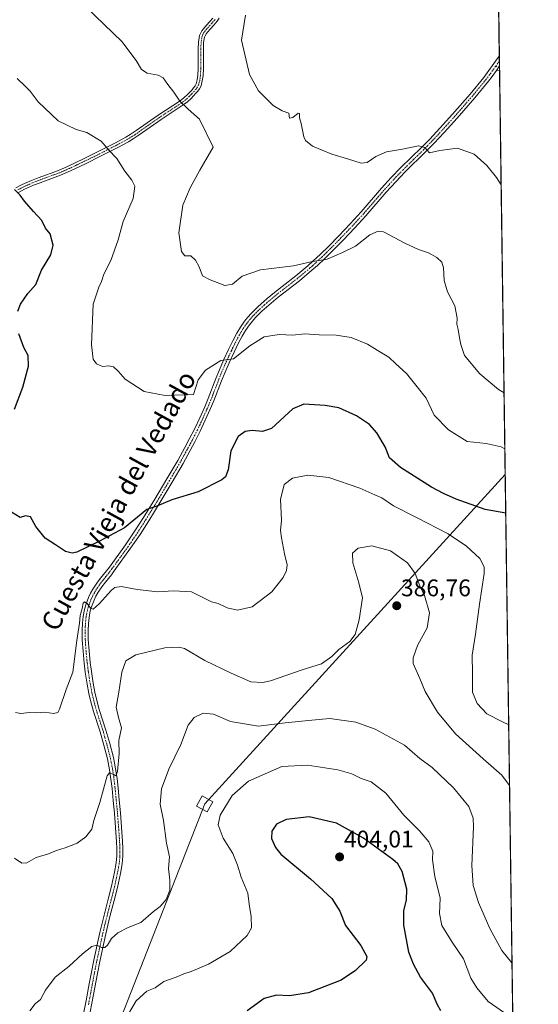
# Model space of a CAD drawing. Units: metres. Extents: x 594272 to 597740, y 4694370 to 4696730.
# Drawn here: x 597517 to 597734, y 4695184 to 4695595 of the extents above; entities that cross this region are included whole.
import ezdxf
from ezdxf.enums import TextEntityAlignment as Align

# ---------------------------------------------------------------- set-up
doc = ezdxf.new("R2010")
doc.units = ezdxf.units.M
doc.header["$MEASUREMENT"] = 0
doc.linetypes.add('TRAZO_Y_PUNTO', pattern=[1, 0.5, -0.25, 0, -0.25])
for name, color, linetype, lineweight in [('Camino', 19, 'Continuous', 0), ('Camino Cxs', 19, 'Continuous', 0), ('Camino eje', 39, 'TRAZO_Y_PUNTO', 13), ('Carátula', 7, 'Continuous', 5), ('Comarca CxS', 133, 'Continuous', 0), ('Comunidad Autónoma CxS', 142, 'Continuous', 0), ('Cultivos herbáceos CxS', 92, 'Continuous', 0), ('Curva de nivel maestra', 36, 'Continuous', 30), ('Curva de nivel normal', 36, 'Continuous', 0), ('Espacio natural protegido CxS', 2, 'Continuous', 0), ('Municipio CxS', 142, 'Continuous', 0), ('Provincia CxS', 1, 'Continuous', 0), ('Punto de cota en terreno', 7, 'Continuous', 0), ('Rótulo de punto de cota en terreno', 19, 'Continuous', 0), ('Tendido', 6, 'Continuous', 0), ('Texto cartográfico', 19, 'Continuous', 0), ('Torre de tendido', 19, 'Continuous', 0), ('Torre de tendido Cxs', 19, 'Continuous', 0)]:
    doc.layers.add(name, color=color, linetype=linetype, lineweight=lineweight)
doc.styles.add('Arial', font='txt', dxfattribs={"height": 0.2})

# ---------------------------------------------------------------- blocks, each defined once
blk = doc.blocks.new('*U162')
at = {"layer": 'Espacio natural protegido CxS', "color": 2, "linetype": 'Continuous', "lineweight": 0}
blk.add_polyline3d([(597715.87, 4695691.32, 348.86), (597723.94, 4695114.15, 401.73)], dxfattribs=at)
blk = doc.blocks.new('*U163')
at = {"layer": 'Espacio natural protegido CxS', "color": 2, "linetype": 'Continuous', "lineweight": 0}
blk.add_polyline3d([(597715.8722, 4695691.3189, 348.8584), (597723.9365, 4695114.15, 401.7304)], dxfattribs=at)
blk = doc.blocks.new('*U172')
at = {"layer": 'Curva de nivel normal', "color": 36, "linetype": 'Continuous', "lineweight": 0}
blk.add_polyline3d([(597721.4, 4695179.33, 395), (597712.72, 4695185.32, 395), (597708.04, 4695191.04, 395), (597705.57, 4695195.12, 395), (597702.55, 4695203.12, 395), (597697.74, 4695210.12, 395), (597693.43, 4695217.12, 395), (597692.52, 4695222.12, 395), (597692.78, 4695228.48, 395), (597690.54, 4695237.48, 395), (597689.6, 4695244.5, 395), (597689.65, 4695248.1, 395), (597688.08, 4695251.91, 395), (597684.09, 4695256.6, 395), (597677.66, 4695263.07, 395), (597670.17, 4695272.34, 395), (597664.02, 4695276.94, 395), (597659.84, 4695278.42, 395), (597655.89, 4695280.31, 395), (597650.02, 4695282.03, 395), (597637.42, 4695283.99, 395), (597626.77, 4695283.4, 395), (597612.8, 4695277.23, 395), (597606.06, 4695271.26, 395), (597601.02, 4695263.15, 395), (597600.17, 4695259.1, 395), (597602.32, 4695253.56, 395), (597606.26, 4695247.14, 395), (597608.27, 4695242.27, 395), (597609.73, 4695237.2, 395), (597612.58, 4695230.57, 395), (597613.05, 4695226.02, 395), (597613.99, 4695220.88, 395), (597614.14, 4695216.08, 395), (597612.32, 4695212.86, 395), (597605.14, 4695206.26, 395), (597596.14, 4695200.92, 395), (597588.9, 4695197.88, 395), (597585.9, 4695196.93, 395), (597582.73, 4695195.59, 395), (597577.56, 4695193.75, 395), (597573.9, 4695191.12, 395), (597570.5, 4695189.63, 395), (597565.99, 4695185.69, 395), (597560.92, 4695177.23, 395)], dxfattribs=at)
blk = doc.blocks.new('*U177')
at = {"layer": 'Curva de nivel normal', "color": 36, "linetype": 'Continuous', "lineweight": 0}
blk.add_polyline3d([(597722.72, 4695201.33, 390), (597722.58, 4695201.46, 390), (597718.47, 4695206.7, 390), (597713.42, 4695215.77, 390), (597708.81, 4695226.69, 390), (597706.57, 4695233.71, 390), (597705.9, 4695242.04, 390), (597706.61, 4695258.18, 390), (597706.49, 4695261.8, 390), (597704.71, 4695266.65, 390), (597698.29, 4695274.53, 390), (597689.45, 4695283.03, 390), (597684.22, 4695286.8, 390), (597677.91, 4695292.28, 390), (597665.68, 4695298.92, 390), (597657.63, 4695301.85, 390), (597646.75, 4695303.48, 390), (597639.22, 4695302.66, 390), (597628.16, 4695301.63, 390), (597617, 4695300.25, 390), (597605.29, 4695302.18, 390), (597598.26, 4695305.24, 390), (597593.9, 4695305.61, 390), (597590.2, 4695303.87, 390), (597587.66, 4695300.66, 390), (597584.56, 4695292.59, 390), (597579.64, 4695282.32, 390), (597576.51, 4695274.08, 390), (597576.04, 4695267.63, 390), (597577.36, 4695260.83, 390), (597578.61, 4695251.48, 390), (597579.84, 4695245.74, 390), (597579.5, 4695240.9, 390), (597580.09, 4695235.98, 390), (597580.02, 4695231.78, 390), (597578.56, 4695227.93, 390), (597576.04, 4695225.04, 390), (597573.19, 4695222.89, 390), (597568, 4695218.38, 390), (597562.69, 4695216.24, 390), (597558.29, 4695214.06, 390), (597555.67, 4695211.6, 390), (597554.03, 4695208.86, 390), (597552.94, 4695207.85, 390), (597551.52, 4695207.89, 390), (597549.57, 4695208.94, 390), (597547.49, 4695208.32, 390), (597543.57, 4695205.23, 390), (597537.9, 4695199.97, 390), (597532.22, 4695195.53, 390), (597528.19, 4695190.07, 390), (597526.04, 4695186.24, 390), (597523.89, 4695184.34, 390), (597521.66, 4695181.54, 390)], dxfattribs=at)
blk = doc.blocks.new('*U179')
at = {"layer": 'Curva de nivel maestra', "color": 36, "linetype": 'Continuous', "lineweight": 30}
blk.add_polyline3d([(597693.02, 4695181.53, 400), (597691.49, 4695184.23, 400), (597689.58, 4695188.89, 400), (597684.6, 4695195.5, 400), (597681.7, 4695200.93, 400), (597679.71, 4695205.94, 400), (597677.58, 4695217.15, 400), (597677.56, 4695223.28, 400), (597678.72, 4695227.58, 400), (597678.79, 4695232.18, 400), (597676.98, 4695239.54, 400), (597675.16, 4695242.78, 400), (597673.02, 4695244.67, 400), (597660.8, 4695253.47, 400), (597649.56, 4695259.72, 400), (597638.13, 4695262.34, 400), (597628.58, 4695261.3, 400), (597624.45, 4695259.41, 400), (597622.55, 4695256.37, 400), (597622.42, 4695253.31, 400), (597624.04, 4695249.57, 400), (597626.31, 4695246.87, 400), (597638.73, 4695236.52, 400), (597647.54, 4695228.36, 400), (597650.93, 4695223.04, 400), (597653.29, 4695217.1, 400), (597659.63, 4695208.75, 400), (597662.22, 4695204.14, 400), (597661.89, 4695202.66, 400), (597657.44, 4695198.34, 400), (597651.49, 4695194.32, 400), (597637.89, 4695188.94, 400), (597629.98, 4695187.72, 400), (597624.56, 4695188.04, 400), (597619.32, 4695186.56, 400), (597612.23, 4695181.54, 400)], dxfattribs=at)
blk = doc.blocks.new('5PATER')
at = {"layer": 'Carátula', "linetype": 'Continuous', "lineweight": 5}
h = blk.add_hatch(color=250, dxfattribs=at)
edge = h.paths.add_edge_path()
edge.add_ellipse((0, 0.01), major_axis=(-1.33, -1.34), ratio=0.999422, start_angle=0, end_angle=360)

msp = doc.modelspace()

# ---------------------------------------------------------------- linework, layer by layer
at = {"layer": 'Camino', "color": 19, "linetype": 'Continuous', "lineweight": 0}
for points in [[(597515.86, 4695524.76, 374.85), (597518.51, 4695526.13, 374.47), (597522.38, 4695527.87, 373.91), (597525.15, 4695528.97, 373.5), (597533.56, 4695532.05, 372.49), (597537.69, 4695533.83, 372), (597543.97, 4695536.81, 371.38), (597550.2, 4695539.9, 370.41), (597557.34, 4695543.52, 369.26), (597561.7, 4695545.91, 368.65), (597563.51, 4695547.01, 368.42), (597566, 4695548.65, 368.01), (597575.14, 4695555.08, 366.73), (597584.35, 4695561.12, 364.85), (597585.92, 4695562.32, 364.55), (597587.37, 4695563.66, 364.29), (597589.3, 4695565.68, 363.95), (597589.96, 4695566.45, 363.82), (597590.55, 4695567.26, 363.69), (597591, 4695568.14, 363.56), (597591.4, 4695569.76, 363.41), (597591.69, 4695571.73, 363.25), (597591.87, 4695574.71, 363.04), (597591.9, 4695580.66, 362.71), (597591.9, 4695582.66, 362.59), (597591.94, 4695585.52, 362.44), (597592.22, 4695587.29, 362.33), (597592.44, 4695588.25, 362.26), (597592.77, 4695589.16, 362.19), (597593.43, 4695590.31, 362.08), (597594.01, 4695591.1, 361.98), (597595.32, 4695592.61, 361.73), (597596.7, 4695594.08, 361.5), (597597.99, 4695595.6, 361.35)], [(597600.61, 4695595.55, 361.07), (597599.74, 4695594.27, 361.22), (597598.33, 4695592.62, 361.43), (597596.95, 4695591.14, 361.64), (597595.73, 4695589.74, 361.86), (597595.27, 4695589.1, 361.94), (597594.76, 4695588.23, 362.04), (597594.54, 4695587.63, 362.08), (597594.37, 4695586.87, 362.12), (597594.13, 4695585.34, 362.19), (597594.09, 4695582.64, 362.3), (597594.09, 4695580.65, 362.38), (597594.06, 4695574.64, 362.58), (597593.87, 4695571.51, 362.8), (597593.55, 4695569.33, 363.02), (597593.06, 4695567.37, 363.29), (597592.42, 4695566.11, 363.53), (597591.68, 4695565.09, 363.76), (597590.92, 4695564.21, 363.93), (597588.9, 4695562.09, 364.29), (597587.33, 4695560.64, 364.55), (597585.62, 4695559.33, 364.85), (597576.37, 4695553.26, 366.79), (597567.23, 4695546.84, 368.13), (597564.69, 4695545.16, 368.51), (597562.79, 4695544.01, 368.72), (597558.36, 4695541.58, 369.39), (597551.18, 4695537.94, 370.46), (597544.93, 4695534.84, 371.43), (597538.6, 4695531.83, 372.08), (597534.37, 4695530.01, 372.58), (597525.93, 4695526.92, 373.61), (597523.23, 4695525.86, 374), (597519.46, 4695524.15, 374.54), (597516.94, 4695522.85, 374.9)], [(597544.19, 4695180.92, 392.71), (597545.18, 4695185.82, 392.38), (597546.45, 4695192.68, 391.9), (597547.36, 4695197.57, 391.39), (597548.35, 4695202.58, 390.68), (597550.87, 4695214.19, 389.18), (597552.61, 4695221.38, 388.49), (597554.37, 4695228.12, 387.71), (597555.71, 4695233.45, 387.47), (597556.99, 4695239.3, 387.25), (597557.69, 4695243.2, 386.89), (597557.95, 4695246.19, 386.77), (597557.95, 4695249.18, 386.65), (597557.81, 4695251.95, 386.52), (597557.42, 4695257.93, 386.31), (597556.93, 4695263.9, 386.08), (597556.44, 4695269.19, 385.74), (597555.94, 4695274.15, 385.32), (597555.48, 4695278.11, 384.97), (597554.91, 4695282.06, 384.74), (597554.01, 4695286.55, 384.45), (597552.53, 4695292.35, 384.06), (597550.95, 4695297.86, 383.54), (597548.2, 4695306.4, 382.79), (597546.96, 4695310.94, 382.47), (597546.31, 4695313.86, 382.25), (597545.57, 4695317.77, 381.72), (597544.79, 4695322.71, 381.23), (597544.31, 4695326.5, 380.97), (597543.83, 4695331.47, 380.66), (597543.49, 4695336.24, 380.22), (597543.45, 4695340.21, 379.88), (597543.57, 4695343.2, 379.74), (597543.83, 4695345.91, 379.59), (597544.4, 4695348.85, 379.49), (597544.95, 4695350.79, 379.5), (597546.13, 4695353.84, 379.66), (597546.99, 4695355.65, 379.35), (597547.96, 4695357.39, 378.98), (597549.61, 4695359.87, 378.57), (597551.17, 4695361.89, 378.43), (597553.65, 4695364.96, 377.75), (597554.84, 4695366.53, 377.43), (597561.58, 4695375.86, 376.32), (597565.5, 4695381.63, 375.66), (597569.09, 4695387.26, 375.03), (597573.78, 4695394.9, 374.43), (597578.83, 4695403.33, 373.69), (597583.33, 4695411.09, 373.21), (597586.29, 4695416.39, 372.89), (597588.16, 4695419.92, 372.54), (597590.4, 4695424.38, 372.13), (597592.53, 4695428.89, 371.94), (597594.57, 4695433.44, 371.42), (597596.01, 4695436.84, 371.35), (597599.24, 4695445.22, 370.6), (597600.73, 4695448.92, 370.35), (597602.44, 4695452.83, 369.97), (597604.53, 4695457.34, 369.47), (597606.28, 4695460.92, 369.16), (597607.93, 4695464.08, 368.84), (597609.47, 4695466.65, 368.57), (597611.19, 4695469.11, 368.42), (597612.57, 4695470.84, 368.21), (597613.9, 4695472.34, 368.03), (597615.28, 4695473.77, 367.87), (597616.71, 4695475.14, 367.65), (597620.63, 4695478.59, 367.25), (597623.67, 4695481.14, 366.85), (597632.52, 4695488.01, 365.81), (597637.63, 4695492.28, 364.89), (597639.86, 4695494.27, 364.75), (597642.77, 4695497.01, 364.51), (597646.27, 4695500.46, 364.13), (597650.47, 4695504.73, 363.76), (597655.28, 4695509.8, 363.38), (597659.86, 4695514.77, 362.94), (597668.36, 4695524.57, 362.21), (597672.36, 4695529.01, 361.81), (597676.4, 4695533.18, 361.23), (597684.92, 4695541.55, 359.89), (597688.42, 4695545.09, 359.51), (597692.62, 4695549.6, 358.94), (597697.97, 4695555.51, 358.34), (597705.26, 4695563.88, 357.42), (597710.94, 4695570.83, 356.88), (597712.38, 4695572.74, 356.77), (597715.83, 4695577.65, 356.59), (597717.43, 4695579.74, 356.5)], [(597717.43, 4695579.74, 356.5), (597717.49, 4695575.6, 356.72)], [(597716.18, 4695573.74, 356.83), (597717.49, 4695575.6, 356.72)], [(597716.18, 4695573.74, 356.83), (597717.49, 4695575.6, 356.72)], [(597717.49, 4695575.6, 356.72), (597717.51, 4695573.78, 356.8)], [(597716.18, 4695573.74, 356.83), (597714.43, 4695571.25, 356.95), (597712.93, 4695569.26, 357.07), (597707.19, 4695562.25, 357.6), (597699.86, 4695553.83, 358.44), (597694.49, 4695547.88, 359.03), (597690.25, 4695543.34, 359.59), (597686.71, 4695539.75, 359.9), (597678.19, 4695531.39, 361.26), (597674.21, 4695527.29, 361.9), (597670.26, 4695522.89, 362.33), (597661.75, 4695513.08, 363.18), (597657.13, 4695508.07, 363.69), (597652.29, 4695502.97, 364.09), (597648.07, 4695498.67, 364.5), (597644.52, 4695495.18, 364.86), (597641.57, 4695492.4, 365.17), (597639.28, 4695490.37, 365.32), (597634.11, 4695486.04, 365.96), (597625.26, 4695479.17, 366.88), (597622.28, 4695476.67, 367.38), (597618.43, 4695473.27, 367.82), (597617.06, 4695471.97, 367.93), (597615.76, 4695470.62, 368.01), (597614.51, 4695469.21, 368.17), (597613.22, 4695467.59, 368.45), (597611.6, 4695465.27, 368.75), (597610.14, 4695462.84, 368.99), (597608.54, 4695459.77, 369.36), (597606.82, 4695456.25, 369.62), (597604.75, 4695451.79, 370.07), (597603.07, 4695447.94, 370.53), (597601.6, 4695444.29, 370.7), (597598.36, 4695435.88, 371.65), (597596.89, 4695432.42, 371.96), (597594.83, 4695427.83, 372.34), (597592.67, 4695423.27, 372.56), (597590.41, 4695418.76, 372.84), (597588.52, 4695415.18, 373.22), (597585.53, 4695409.84, 373.56), (597581.01, 4695402.04, 374.07), (597575.95, 4695393.59, 374.73), (597571.24, 4695385.91, 375.37), (597567.62, 4695380.23, 375.92), (597563.65, 4695374.4, 376.53), (597556.88, 4695365.03, 377.8), (597555.64, 4695363.4, 378.05), (597553.16, 4695360.31, 378.67), (597551.67, 4695358.39, 378.94), (597550.12, 4695356.06, 379.17), (597549.24, 4695354.49, 379.43), (597548.45, 4695352.84, 379.76), (597547.35, 4695349.99, 380.09), (597546.86, 4695348.26, 380.13), (597546.34, 4695345.55, 380.15), (597546.09, 4695343.02, 380.24), (597545.98, 4695340.18, 380.42), (597546.02, 4695336.34, 380.68), (597546.35, 4695331.68, 381), (597546.82, 4695326.79, 381.37), (597547.3, 4695323.07, 381.61), (597548.06, 4695318.21, 382), (597548.79, 4695314.37, 382.33), (597549.42, 4695311.55, 382.52), (597550.63, 4695307.12, 382.89), (597553.38, 4695298.6, 383.78), (597554.97, 4695293.02, 384.24), (597556.48, 4695287.12, 384.53), (597557.41, 4695282.49, 385), (597558, 4695278.44, 385.28), (597558.46, 4695274.42, 385.68), (597558.96, 4695269.43, 385.87), (597559.45, 4695264.12, 386.12), (597559.94, 4695258.12, 386.28), (597560.34, 4695252.1, 386.5), (597560.49, 4695249.25, 386.67), (597560.48, 4695246.08, 386.83), (597560.2, 4695242.86, 387.01), (597559.47, 4695238.8, 387.39), (597558.17, 4695232.87, 387.71), (597556.83, 4695227.5, 387.84), (597555.06, 4695220.76, 388.53), (597553.34, 4695213.62, 389.46), (597550.83, 4695202.06, 390.69), (597549.85, 4695197.09, 391.34), (597547.66, 4695185.34, 392.48), (597546.67, 4695180.41, 392.85)], [(597717.51, 4695573.78, 356.8), (597716.18, 4695573.74, 356.83)]]:
    msp.add_polyline3d(points, dxfattribs=at)
at = {"layer": 'Camino Cxs', "color": 19, "linetype": 'Continuous', "lineweight": 0}
for points in [[(597515.86, 4695524.76, 374.85), (597518.51, 4695526.13, 374.47), (597522.38, 4695527.87, 373.91), (597525.15, 4695528.97, 373.5), (597533.56, 4695532.05, 372.49), (597537.69, 4695533.83, 372), (597543.97, 4695536.81, 371.38), (597550.2, 4695539.9, 370.41), (597557.34, 4695543.52, 369.26), (597561.7, 4695545.91, 368.65), (597563.51, 4695547.01, 368.42), (597566, 4695548.65, 368.01), (597575.14, 4695555.08, 366.73), (597584.35, 4695561.12, 364.85), (597585.92, 4695562.32, 364.55), (597587.37, 4695563.66, 364.29), (597589.3, 4695565.68, 363.95), (597589.96, 4695566.45, 363.82), (597590.55, 4695567.26, 363.69), (597591, 4695568.14, 363.56), (597591.4, 4695569.76, 363.41), (597591.69, 4695571.73, 363.25), (597591.87, 4695574.71, 363.04), (597591.9, 4695580.66, 362.71), (597591.9, 4695582.66, 362.59), (597591.94, 4695585.52, 362.44), (597592.22, 4695587.29, 362.33), (597592.44, 4695588.25, 362.26), (597592.77, 4695589.16, 362.19), (597593.43, 4695590.31, 362.08), (597594.01, 4695591.1, 361.98), (597595.32, 4695592.61, 361.73), (597596.7, 4695594.08, 361.5), (597597.99, 4695595.6, 361.35)], [(597600.61, 4695595.55, 361.07), (597599.74, 4695594.27, 361.22), (597598.33, 4695592.62, 361.43), (597596.95, 4695591.14, 361.64), (597595.73, 4695589.74, 361.86), (597595.27, 4695589.1, 361.94), (597594.76, 4695588.23, 362.04), (597594.54, 4695587.63, 362.08), (597594.37, 4695586.87, 362.12), (597594.13, 4695585.34, 362.19), (597594.09, 4695582.64, 362.3), (597594.09, 4695580.65, 362.38), (597594.06, 4695574.64, 362.58), (597593.87, 4695571.51, 362.8), (597593.55, 4695569.33, 363.02), (597593.06, 4695567.37, 363.29), (597592.42, 4695566.11, 363.53), (597591.68, 4695565.09, 363.76), (597590.92, 4695564.21, 363.93), (597588.9, 4695562.09, 364.29), (597587.33, 4695560.64, 364.55), (597585.62, 4695559.33, 364.85), (597576.37, 4695553.26, 366.79), (597567.23, 4695546.84, 368.13), (597564.69, 4695545.16, 368.51), (597562.79, 4695544.01, 368.72), (597558.36, 4695541.58, 369.39), (597551.18, 4695537.94, 370.46), (597544.93, 4695534.84, 371.43), (597538.6, 4695531.83, 372.08), (597534.37, 4695530.01, 372.58), (597525.93, 4695526.92, 373.61), (597523.23, 4695525.86, 374), (597519.46, 4695524.15, 374.54), (597516.94, 4695522.85, 374.9)], [(597544.19, 4695180.92, 392.71), (597545.18, 4695185.82, 392.38), (597546.45, 4695192.68, 391.9), (597547.36, 4695197.57, 391.39), (597548.35, 4695202.58, 390.68), (597550.87, 4695214.19, 389.18), (597552.61, 4695221.38, 388.49), (597554.37, 4695228.12, 387.71), (597555.71, 4695233.45, 387.47), (597556.99, 4695239.3, 387.25), (597557.69, 4695243.2, 386.89), (597557.95, 4695246.19, 386.77), (597557.95, 4695249.18, 386.65), (597557.81, 4695251.95, 386.52), (597557.42, 4695257.93, 386.31), (597556.93, 4695263.9, 386.08), (597556.44, 4695269.19, 385.74), (597555.94, 4695274.15, 385.32), (597555.48, 4695278.11, 384.97), (597554.91, 4695282.06, 384.74), (597554.01, 4695286.55, 384.45), (597552.53, 4695292.35, 384.06), (597550.95, 4695297.86, 383.54), (597548.2, 4695306.4, 382.79), (597546.96, 4695310.94, 382.47), (597546.31, 4695313.86, 382.25), (597545.57, 4695317.77, 381.72), (597544.79, 4695322.71, 381.23), (597544.31, 4695326.5, 380.97), (597543.83, 4695331.47, 380.66), (597543.49, 4695336.24, 380.22), (597543.45, 4695340.21, 379.88), (597543.57, 4695343.2, 379.74), (597543.83, 4695345.91, 379.59), (597544.4, 4695348.85, 379.49), (597544.95, 4695350.79, 379.5), (597546.13, 4695353.84, 379.66), (597546.99, 4695355.65, 379.35), (597547.96, 4695357.39, 378.98), (597549.61, 4695359.87, 378.57), (597551.17, 4695361.89, 378.43), (597553.65, 4695364.96, 377.75), (597554.84, 4695366.53, 377.43), (597561.58, 4695375.86, 376.32), (597565.5, 4695381.63, 375.66), (597569.09, 4695387.26, 375.03), (597573.78, 4695394.9, 374.43), (597578.83, 4695403.33, 373.69), (597583.33, 4695411.09, 373.21), (597586.29, 4695416.39, 372.89), (597588.16, 4695419.92, 372.54), (597590.4, 4695424.38, 372.13), (597592.53, 4695428.89, 371.94), (597594.57, 4695433.44, 371.42), (597596.01, 4695436.84, 371.35), (597599.24, 4695445.22, 370.6), (597600.73, 4695448.92, 370.35), (597602.44, 4695452.83, 369.97), (597604.53, 4695457.34, 369.47), (597606.28, 4695460.92, 369.16), (597607.93, 4695464.08, 368.84), (597609.47, 4695466.65, 368.57), (597611.19, 4695469.11, 368.42), (597612.57, 4695470.84, 368.21), (597613.9, 4695472.34, 368.03), (597615.28, 4695473.77, 367.87), (597616.71, 4695475.14, 367.65), (597620.63, 4695478.59, 367.25), (597623.67, 4695481.14, 366.85), (597632.52, 4695488.01, 365.81), (597637.63, 4695492.28, 364.89), (597639.86, 4695494.27, 364.75), (597642.77, 4695497.01, 364.51), (597646.27, 4695500.46, 364.13), (597650.47, 4695504.73, 363.76), (597655.28, 4695509.8, 363.38), (597659.86, 4695514.77, 362.94), (597668.36, 4695524.57, 362.21), (597672.36, 4695529.01, 361.81), (597676.4, 4695533.18, 361.23), (597684.92, 4695541.55, 359.89), (597688.42, 4695545.09, 359.51), (597692.62, 4695549.6, 358.94), (597697.97, 4695555.51, 358.34), (597705.26, 4695563.88, 357.42), (597710.94, 4695570.83, 356.88), (597712.38, 4695572.74, 356.77), (597715.83, 4695577.65, 356.59), (597717.43, 4695579.74, 356.5), (597717.49, 4695575.6, 356.72), (597717.49, 4695575.6, 356.72), (597716.18, 4695573.74, 356.83), (597714.43, 4695571.25, 356.95), (597712.93, 4695569.26, 357.07), (597707.19, 4695562.25, 357.6), (597699.86, 4695553.83, 358.44), (597694.49, 4695547.88, 359.03), (597690.25, 4695543.34, 359.59), (597686.71, 4695539.75, 359.9), (597678.19, 4695531.39, 361.26), (597674.21, 4695527.29, 361.9), (597670.26, 4695522.89, 362.33), (597661.75, 4695513.08, 363.18), (597657.13, 4695508.07, 363.69), (597652.29, 4695502.97, 364.09), (597648.07, 4695498.67, 364.5), (597644.52, 4695495.18, 364.86), (597641.57, 4695492.4, 365.17), (597639.28, 4695490.37, 365.32), (597634.11, 4695486.04, 365.96), (597625.26, 4695479.17, 366.88), (597622.28, 4695476.67, 367.38), (597618.43, 4695473.27, 367.82), (597617.06, 4695471.97, 367.93), (597615.76, 4695470.62, 368.01), (597614.51, 4695469.21, 368.17), (597613.22, 4695467.59, 368.45), (597611.6, 4695465.27, 368.75), (597610.14, 4695462.84, 368.99), (597608.54, 4695459.77, 369.36), (597606.82, 4695456.25, 369.62), (597604.75, 4695451.79, 370.07), (597603.07, 4695447.94, 370.53), (597601.6, 4695444.29, 370.7), (597598.36, 4695435.88, 371.65), (597596.89, 4695432.42, 371.96), (597594.83, 4695427.83, 372.34), (597592.67, 4695423.27, 372.56), (597590.41, 4695418.76, 372.84), (597588.52, 4695415.18, 373.22), (597585.53, 4695409.84, 373.56), (597581.01, 4695402.04, 374.07), (597575.95, 4695393.59, 374.73), (597571.24, 4695385.91, 375.37), (597567.62, 4695380.23, 375.92), (597563.65, 4695374.4, 376.53), (597556.88, 4695365.03, 377.8), (597555.64, 4695363.4, 378.05), (597553.16, 4695360.31, 378.67), (597551.67, 4695358.39, 378.94), (597550.12, 4695356.06, 379.17), (597549.24, 4695354.49, 379.43), (597548.45, 4695352.84, 379.76), (597547.35, 4695349.99, 380.09), (597546.86, 4695348.26, 380.13), (597546.34, 4695345.55, 380.15), (597546.09, 4695343.02, 380.24), (597545.98, 4695340.18, 380.42), (597546.02, 4695336.34, 380.68), (597546.35, 4695331.68, 381), (597546.82, 4695326.79, 381.37), (597547.3, 4695323.07, 381.61), (597548.06, 4695318.21, 382), (597548.79, 4695314.37, 382.33), (597549.42, 4695311.55, 382.52), (597550.63, 4695307.12, 382.89), (597553.38, 4695298.6, 383.78), (597554.97, 4695293.02, 384.24), (597556.48, 4695287.12, 384.53), (597557.41, 4695282.49, 385), (597558, 4695278.44, 385.28), (597558.46, 4695274.42, 385.68), (597558.96, 4695269.43, 385.87), (597559.45, 4695264.12, 386.12), (597559.94, 4695258.12, 386.28), (597560.34, 4695252.1, 386.5), (597560.49, 4695249.25, 386.67), (597560.48, 4695246.08, 386.83), (597560.2, 4695242.86, 387.01), (597559.47, 4695238.8, 387.39), (597558.17, 4695232.87, 387.71), (597556.83, 4695227.5, 387.84), (597555.06, 4695220.76, 388.53), (597553.34, 4695213.62, 389.46), (597550.83, 4695202.06, 390.69), (597549.85, 4695197.09, 391.34), (597547.66, 4695185.34, 392.48), (597546.67, 4695180.41, 392.85)]]:
    msp.add_polyline3d(points, dxfattribs=at)
msp.add_polyline3d([(597716.18, 4695573.74, 356.83), (597717.49, 4695575.6, 356.72), (597717.51, 4695573.78, 356.8), (597716.18, 4695573.74, 356.83)], close=True, dxfattribs=at)
at = {"layer": 'Camino eje', "color": 39, "linetype": 'TRAZO_Y_PUNTO', "lineweight": 13}
for points in [[(597598.87, 4695594.94, 361.28), (597598.16, 4695594.11, 361.37), (597597.52, 4695593.35, 361.45), (597596.83, 4695592.61, 361.55), (597596.14, 4695591.88, 361.68), (597595.53, 4695591.18, 361.79), (597594.76, 4695590.26, 361.93), (597594.22, 4695589.49, 362.03), (597593.77, 4695588.7, 362.11), (597593.55, 4695588.09, 362.16), (597593.34, 4695587.27, 362.21), (597593.18, 4695586.32, 362.27), (597593.04, 4695585.43, 362.32), (597593, 4695582.65, 362.44), (597593, 4695580.66, 362.55), (597592.97, 4695574.68, 362.81), (597592.78, 4695571.62, 363.02), (597592.48, 4695569.55, 363.22), (597592.28, 4695568.74, 363.31), (597592.03, 4695567.76, 363.45), (597591.6, 4695566.91, 363.61), (597590.97, 4695565.97, 363.76), (597590.28, 4695565.14, 363.9), (597589.15, 4695563.94, 364.11), (597588.14, 4695562.88, 364.29), (597586.63, 4695561.48, 364.54), (597584.99, 4695560.23, 364.85), (597575.76, 4695554.17, 366.75), (597571.19, 4695550.96, 367.43), (597566.62, 4695547.75, 368.06), (597565.37, 4695546.93, 368.27), (597564.1, 4695546.09, 368.46), (597562.25, 4695544.96, 368.68), (597557.85, 4695542.55, 369.32), (597550.69, 4695538.92, 370.43), (597544.45, 4695535.83, 371.39), (597541.31, 4695534.34, 371.67), (597538.15, 4695532.83, 372.03), (597533.97, 4695531.03, 372.53), (597525.54, 4695527.95, 373.55), (597524.19, 4695527.42, 373.75), (597522.81, 4695526.87, 373.95), (597520.87, 4695526, 374.24), (597518.99, 4695525.14, 374.5), (597516.4, 4695523.81, 374.86)], [(597715.89, 4695575.44, 356.72), (597713.41, 4695572, 356.86), (597711.94, 4695570.05, 356.99), (597709.07, 4695566.54, 357.19), (597706.23, 4695563.07, 357.54), (597698.92, 4695554.67, 358.41), (597696.24, 4695551.72, 358.74), (597693.56, 4695548.74, 359), (597691.46, 4695546.49, 359.3), (597689.34, 4695544.22, 359.56), (597687.57, 4695542.42, 359.81), (597685.82, 4695540.65, 359.9), (597681.56, 4695536.47, 360.59), (597677.3, 4695532.29, 361.23), (597675.31, 4695530.24, 361.48), (597673.29, 4695528.15, 361.83), (597671.29, 4695525.93, 362.07), (597669.31, 4695523.73, 362.27), (597660.81, 4695513.93, 363.06), (597656.21, 4695508.94, 363.54), (597651.38, 4695503.85, 363.92), (597649.27, 4695501.7, 364.12), (597647.17, 4695499.57, 364.31), (597645.42, 4695497.84, 364.48), (597643.65, 4695496.1, 364.69), (597640.72, 4695493.34, 364.96), (597639.6, 4695492.34, 365.03), (597638.46, 4695491.33, 365.11), (597635.9, 4695489.19, 365.4), (597633.32, 4695487.03, 365.87), (597624.47, 4695480.16, 366.88), (597621.46, 4695477.63, 367.34), (597619.53, 4695475.93, 367.5), (597617.57, 4695474.21, 367.74), (597616.89, 4695473.56, 367.85), (597616.17, 4695472.87, 367.9), (597614.83, 4695471.48, 368.03), (597613.54, 4695470.03, 368.2), (597612.21, 4695468.35, 368.44), (597610.54, 4695465.96, 368.67), (597609.04, 4695463.46, 368.91), (597607.41, 4695460.35, 369.26), (597605.68, 4695456.8, 369.54), (597603.6, 4695452.31, 370.02), (597601.9, 4695448.43, 370.46), (597600.42, 4695444.76, 370.65), (597597.19, 4695436.36, 371.54), (597596.45, 4695434.63, 371.67), (597595.73, 4695432.93, 371.72), (597593.68, 4695428.36, 372.16), (597592.62, 4695426.11, 372.27), (597591.54, 4695423.83, 372.33), (597590.42, 4695421.6, 372.47), (597589.29, 4695419.34, 372.7), (597588.35, 4695417.58, 372.9), (597587.41, 4695415.79, 373.05), (597585.91, 4695413.12, 373.18), (597584.43, 4695410.47, 373.4), (597579.92, 4695402.69, 373.89), (597574.87, 4695394.25, 374.6), (597570.17, 4695386.59, 375.22), (597566.56, 4695380.93, 375.84), (597564.6, 4695378.05, 376.03), (597562.62, 4695375.13, 376.44), (597555.86, 4695365.78, 377.65), (597554.65, 4695364.18, 377.94), (597553.41, 4695362.64, 378.3), (597552.17, 4695361.1, 378.57), (597551.42, 4695360.14, 378.71), (597550.64, 4695359.13, 378.79), (597549.04, 4695356.73, 379.09), (597548.56, 4695355.86, 379.25), (597548.12, 4695355.07, 379.41), (597547.72, 4695354.25, 379.59), (597547.29, 4695353.34, 379.8), (597546.15, 4695350.39, 379.87), (597545.63, 4695348.56, 379.82), (597545.37, 4695347.2, 379.84), (597545.09, 4695345.73, 379.87), (597544.96, 4695344.38, 379.93), (597544.83, 4695343.11, 379.99), (597544.77, 4695341.62, 380.07), (597544.72, 4695340.2, 380.15), (597544.76, 4695336.29, 380.45), (597545.09, 4695331.58, 380.83), (597545.57, 4695326.65, 381.16), (597545.81, 4695324.79, 381.28), (597546.05, 4695322.89, 381.43), (597546.43, 4695320.46, 381.67), (597546.82, 4695317.99, 381.91), (597547.55, 4695314.12, 382.3), (597548.19, 4695311.25, 382.5), (597549.42, 4695306.76, 382.84), (597550.79, 4695302.49, 383.26), (597552.17, 4695298.23, 383.67), (597552.96, 4695295.44, 383.92), (597553.75, 4695292.69, 384.14), (597554.49, 4695289.79, 384.31), (597555.25, 4695286.84, 384.49), (597556.16, 4695282.28, 384.83), (597556.46, 4695280.25, 384.96), (597556.74, 4695278.28, 385.11), (597556.97, 4695276.27, 385.3), (597557.2, 4695274.29, 385.5), (597557.7, 4695269.31, 385.8), (597558.19, 4695264.01, 386.1), (597558.68, 4695258.03, 386.29), (597558.88, 4695255.02, 386.38), (597559.08, 4695252.03, 386.51), (597559.15, 4695250.64, 386.58), (597559.22, 4695249.22, 386.66), (597559.22, 4695247.72, 386.73), (597559.22, 4695246.14, 386.8), (597558.95, 4695243.03, 386.95), (597558.23, 4695239.05, 387.32), (597556.94, 4695233.16, 387.59), (597556.27, 4695230.48, 387.62), (597555.6, 4695227.81, 387.76), (597554.72, 4695224.44, 388.15), (597553.84, 4695221.07, 388.51), (597552.97, 4695217.48, 388.87), (597552.11, 4695213.91, 389.3), (597549.59, 4695202.32, 390.69), (597548.61, 4695197.33, 391.37), (597547.7, 4695192.45, 391.86), (597547.06, 4695189.02, 392.16), (597546.42, 4695185.58, 392.47), (597546.09, 4695183.91, 392.58)], [(597715.89, 4695575.44, 356.72), (597717.46, 4695577.63, 356.63)], [(597715.89, 4695575.44, 356.72), (597717.5, 4695574.96, 356.75)]]:
    msp.add_polyline3d(points, dxfattribs=at)
at = {"layer": 'Comarca CxS', "color": 133, "linetype": 'Continuous', "lineweight": 0}
msp.add_polyline3d([(597733.68, 4694416.8, 430.86), (594304.38, 4694369.7, 390.04), (594273.19, 4696682.87, 429.69), (597701.36, 4696729.97, 345.19), (597733.68, 4694416.8, 430.86)], close=True, dxfattribs=at)
msp.add_polyline3d([(597733.68, 4694416.8, 430.86), (594304.38, 4694369.7, 390.04), (594273.19, 4696682.87, 429.69), (597701.36, 4696729.97, 345.19), (597733.68, 4694416.8, 430.86)], close=True, dxfattribs=at)
at = {"layer": 'Comunidad Autónoma CxS', "color": 142, "linetype": 'Continuous', "lineweight": 0}
msp.add_polyline3d([(597733.68, 4694416.8, 430.86), (594304.38, 4694369.7, 390.04), (594273.19, 4696682.87, 429.69), (597701.36, 4696729.97, 345.19), (597733.68, 4694416.8, 430.86)], close=True, dxfattribs=at)
msp.add_polyline3d([(597733.68, 4694416.8, 430.86), (594304.38, 4694369.7, 390.04), (594273.19, 4696682.87, 429.69), (597701.36, 4696729.97, 345.19), (597733.68, 4694416.8, 430.86)], close=True, dxfattribs=at)
at = {"layer": 'Cultivos herbáceos CxS', "color": 92, "linetype": 'Continuous', "lineweight": 0}
for points in [[(597715.91, 4695688.82, 348.57), (597723.99, 4695110, 400.84)], [(597715.91, 4695688.82, 348.57), (597716.05, 4695678.46, 349.83), (597716.06, 4695677.98, 349.85), (597716.21, 4695666.77, 350.39), (597716.37, 4695655.53, 351.34), (597717.43, 4695579.74, 356.5), (597717.46, 4695577.63, 356.63), (597717.49, 4695575.6, 356.72), (597717.5, 4695574.96, 356.75), (597717.51, 4695573.78, 356.8), (597723.65, 4695134.58, 404.24), (597723.99, 4695110, 400.84)]]:
    msp.add_polyline3d(points, dxfattribs=at)
at = {"layer": 'Curva de nivel maestra', "color": 36, "linetype": 'Continuous', "lineweight": 30}
for points in [[(597516.71, 4695473.28, 375), (597517.74, 4695476.24, 375), (597520.78, 4695480.75, 375), (597524.17, 4695484.49, 375), (597526.55, 4695490.36, 375), (597530.4, 4695496.8, 375), (597531.43, 4695500.85, 375), (597530.11, 4695505.55, 375), (597528.13, 4695507.97, 375), (597526.69, 4695511.08, 375), (597523.23, 4695514.83, 375), (597519.36, 4695519.26, 375), (597517.69, 4695521.71, 375), (597515.28, 4695524.12, 375)], [(597515.26, 4695432.4, 375), (597518.74, 4695441.69, 375), (597521.03, 4695450.38, 375), (597520.91, 4695454.89, 375), (597519.11, 4695458.16, 375), (597517.11, 4695463.83, 375)], [(597720.09, 4695389.09, 375), (597711.46, 4695390.63, 375), (597699.48, 4695394.9, 375), (597694.18, 4695397.31, 375), (597689.14, 4695399.84, 375), (597676.15, 4695408.12, 375), (597671.65, 4695412.18, 375), (597669.85, 4695416.7, 375), (597666.31, 4695422.53, 375), (597663.32, 4695426.01, 375), (597657.9, 4695429.73, 375), (597650.54, 4695432.96, 375), (597644.81, 4695433.94, 375), (597635.89, 4695434.58, 375), (597631.35, 4695432.62, 375), (597622.41, 4695424.41, 375), (597618.63, 4695423.16, 375), (597614.34, 4695423.58, 375), (597611.39, 4695423.12, 375), (597608.56, 4695421.01, 375), (597605.5, 4695415.09, 375), (597604.33, 4695407.09, 375), (597603.3, 4695404.25, 375), (597601.77, 4695403.01, 375), (597591.85, 4695397.94, 375), (597580.9, 4695394.57, 375), (597574.57, 4695391.96, 375), (597570.42, 4695390.62, 375), (597561.11, 4695382.93, 375), (597550.64, 4695377.41, 375), (597541.19, 4695372.8, 375), (597539.24, 4695372.33, 375), (597536.58, 4695373.08, 375), (597532.38, 4695375.9, 375), (597528.04, 4695378.57, 375), (597524.2, 4695383.5, 375), (597521.89, 4695387.6, 375), (597519.91, 4695387.91, 375), (597517.58, 4695387.31, 375), (597513.96, 4695389.5, 375)]]:
    msp.add_polyline3d(points, dxfattribs=at)
at = {"layer": 'Curva de nivel normal', "color": 36, "linetype": 'Continuous', "lineweight": 0}
for points in [[(597719.39, 4695439.32, 365), (597717.12, 4695440.64, 365), (597709.26, 4695447.14, 365), (597702.88, 4695454.81, 365), (597701.42, 4695459.39, 365), (597700.78, 4695462.16, 365), (597700.21, 4695465.69, 365), (597699.64, 4695467.84, 365), (597699.79, 4695470.41, 365), (597698.88, 4695475.51, 365), (597695.86, 4695481.35, 365), (597694.48, 4695486.15, 365), (597694.19, 4695491.34, 365), (597693.44, 4695493.82, 365), (597691.33, 4695495.77, 365), (597687.84, 4695497.68, 365), (597683.74, 4695498.98, 365), (597677.96, 4695501.68, 365), (597669.08, 4695506.36, 365), (597666.89, 4695506.71, 365), (597663.44, 4695505.14, 365), (597657.48, 4695500.48, 365), (597651.98, 4695497.75, 365), (597645.69, 4695495.07, 365), (597638.89, 4695493.92, 365), (597631.64, 4695492.18, 365), (597617.9, 4695490.61, 365), (597610.23, 4695487.89, 365), (597606.23, 4695484.6, 365), (597602.9, 4695483.98, 365), (597596.84, 4695486.35, 365), (597593.72, 4695488.09, 365), (597592.26, 4695491.77, 365), (597590.79, 4695494.64, 365), (597588.74, 4695496.34, 365), (597586.28, 4695496.46, 365), (597584.94, 4695498.2, 365), (597583.84, 4695506.02, 365), (597585.41, 4695517.6, 365), (597588.56, 4695524.74, 365), (597592.55, 4695532.09, 365), (597598.11, 4695541.75, 365), (597592.36, 4695553.38, 365), (597587.69, 4695557.61, 365), (597584.18, 4695560.91, 365), (597581.76, 4695564.69, 365), (597579.24, 4695567.82, 365), (597577.28, 4695570.59, 365), (597575.11, 4695571.76, 365), (597570.59, 4695572.62, 365), (597568.18, 4695574.06, 365), (597566.06, 4695577.88, 365), (597560.04, 4695585.85, 365), (597541.59, 4695603.73, 365)], [(597611.54, 4695596.74, 360), (597609.9, 4695586.4, 360), (597613.29, 4695572.06, 360), (597616.99, 4695565.2, 360), (597623.07, 4695559.06, 360), (597626.93, 4695556.82, 360), (597629.69, 4695555.88, 360), (597629.89, 4695553.88, 360), (597631.31, 4695554.11, 360), (597633.5, 4695555.9, 360), (597634.15, 4695555.78, 360), (597634.1, 4695553.96, 360), (597634.74, 4695551.6, 360), (597635.84, 4695546.03, 360), (597636.6, 4695544.51, 360), (597639.58, 4695542.11, 360), (597647.64, 4695538.74, 360), (597654.11, 4695536.91, 360), (597659.78, 4695535.04, 360), (597662.36, 4695535.29, 360), (597665.89, 4695537.82, 360), (597670.38, 4695539.73, 360), (597677, 4695540.89, 360), (597683.76, 4695542.29, 360), (597686.31, 4695541.62, 360), (597688.29, 4695539.37, 360), (597692.61, 4695540.38, 360), (597699.98, 4695541.3, 360), (597706.89, 4695538.76, 360), (597712.18, 4695534.05, 360), (597716.22, 4695529.09, 360), (597718.13, 4695526, 360), (597718.18, 4695525.93, 360)], [(597719.72, 4695415.89, 370), (597718.13, 4695416.71, 370), (597711.93, 4695418.09, 370), (597703.98, 4695419, 370), (597696.19, 4695423.87, 370), (597690.27, 4695429.98, 370), (597686.87, 4695436.97, 370), (597683.23, 4695441.75, 370), (597678.76, 4695447.31, 370), (597674.32, 4695451.36, 370), (597671.39, 4695454.17, 370), (597666.54, 4695457.05, 370), (597662.5, 4695459.62, 370), (597655.58, 4695462.4, 370), (597649.41, 4695463.37, 370), (597642.28, 4695463.46, 370), (597636.34, 4695463.8, 370), (597631.13, 4695463.35, 370), (597625.64, 4695463.57, 370), (597619.38, 4695462.57, 370), (597613.44, 4695458.87, 370), (597606.57, 4695453.37, 370), (597601.23, 4695452.74, 370), (597594.89, 4695448.74, 370), (597591.87, 4695444.65, 370), (597589.9, 4695438.58, 370), (597578.11, 4695438.15, 370), (597569.27, 4695439.82, 370), (597561.34, 4695444.96, 370), (597558.43, 4695448.27, 370), (597556.52, 4695450.04, 370), (597554.58, 4695450.47, 370), (597551.95, 4695450.26, 370), (597549.51, 4695451.3, 370), (597548.02, 4695453.27, 370), (597547.42, 4695459.29, 370), (597548.11, 4695476.27, 370), (597550.36, 4695483.34, 370), (597551.52, 4695485.66, 370), (597552.46, 4695488.75, 370), (597555.49, 4695494.51, 370), (597558.44, 4695503.08, 370), (597560.64, 4695510.73, 370), (597564.76, 4695520.35, 370), (597565.42, 4695525.4, 370), (597564.21, 4695527.99, 370), (597561.32, 4695531.72, 370), (597557.88, 4695537.06, 370), (597554.57, 4695540.42, 370), (597551.36, 4695544.21, 370), (597545.47, 4695547.8, 370), (597540.99, 4695549.1, 370), (597533.41, 4695552.75, 370), (597525.11, 4695560.69, 370), (597521.8, 4695565.14, 370), (597519.68, 4695567.12, 370), (597516.42, 4695570.4, 370)], [(597721.33, 4695300.83, 380), (597718.71, 4695302.01, 380), (597712.26, 4695305.3, 380), (597708.18, 4695309.62, 380), (597706.21, 4695314.44, 380), (597706.25, 4695322.19, 380), (597706.08, 4695329.88, 380), (597707.49, 4695338.6, 380), (597709.19, 4695351.1, 380), (597711.14, 4695363.95, 380), (597711.05, 4695366.61, 380), (597709.28, 4695370.15, 380), (597703.76, 4695375.36, 380), (597696.04, 4695380.41, 380), (597683.1, 4695387.17, 380), (597673.23, 4695392.06, 380), (597668.44, 4695395.4, 380), (597665.46, 4695396.68, 380), (597659.2, 4695399.48, 380), (597646.35, 4695403.89, 380), (597637.54, 4695404.98, 380), (597631.13, 4695403.69, 380), (597627.72, 4695401.06, 380), (597626.22, 4695394.81, 380), (597626.53, 4695386.08, 380), (597626.12, 4695381.88, 380), (597626.66, 4695378.75, 380), (597627.84, 4695372.1, 380), (597628.92, 4695367.58, 380), (597628.64, 4695365.1, 380), (597627.34, 4695362.26, 380), (597622.61, 4695356.3, 380), (597614.39, 4695349.98, 380), (597608.23, 4695348.56, 380), (597603.91, 4695349.58, 380), (597600.24, 4695351.41, 380), (597597.43, 4695352.11, 380), (597593.78, 4695353.94, 380), (597589.06, 4695356.3, 380), (597581.62, 4695356.68, 380), (597575.08, 4695356.26, 380), (597566.42, 4695357.2, 380), (597559.72, 4695358.48, 380), (597557.05, 4695358.03, 380), (597555.68, 4695356.96, 380), (597550.63, 4695351.28, 380), (597548.11, 4695349.06, 380), (597546.98, 4695349.43, 380), (597545.54, 4695351.38, 380), (597544.44, 4695352.07, 380), (597543.86, 4695351.47, 380), (597543.48, 4695349.36, 380), (597542.64, 4695346.38, 380), (597542.4, 4695343.18, 380), (597541.28, 4695335.9, 380), (597539.62, 4695322.8, 380), (597536.86, 4695315.48, 380), (597534.06, 4695307.34, 380), (597533.28, 4695305.98, 380), (597531.58, 4695305.47, 380), (597527.91, 4695306.05, 380), (597524.24, 4695305.78, 380), (597521.47, 4695305.95, 380), (597517.83, 4695305.52, 380), (597515.72, 4695305.87, 380)], [(597515.3, 4695245.18, 385), (597518.36, 4695243.04, 385), (597520.37, 4695243.16, 385), (597524.24, 4695245.43, 385), (597529.39, 4695246.95, 385), (597532.83, 4695248.42, 385), (597536.39, 4695249.41, 385), (597541.44, 4695251.44, 385), (597545.05, 4695253.99, 385), (597547.44, 4695257.26, 385), (597548.4, 4695260.87, 385), (597550.9, 4695268.33, 385), (597553.88, 4695279.48, 385), (597554.83, 4695280.74, 385), (597556.4, 4695280.17, 385), (597557.45, 4695279.48, 385), (597558.19, 4695281.37, 385), (597558.85, 4695288.81, 385), (597558.7, 4695294.23, 385), (597559.88, 4695299.48, 385), (597558.57, 4695303.78, 385), (597557.63, 4695308.11, 385), (597558.81, 4695314.44, 385), (597559.98, 4695322.77, 385), (597561.63, 4695327.44, 385), (597565.91, 4695330.04, 385), (597577.92, 4695332.83, 385), (597583.79, 4695333.23, 385), (597586.17, 4695332.57, 385), (597594.65, 4695327.55, 385), (597605.59, 4695322.39, 385), (597613.82, 4695318.69, 385), (597618.66, 4695318.38, 385), (597621.94, 4695319.15, 385), (597635.17, 4695323.75, 385), (597643.23, 4695326.19, 385), (597647.52, 4695329.23, 385), (597650.56, 4695332.24, 385), (597655.1, 4695335.55, 385), (597657.25, 4695338.45, 385), (597659.02, 4695344.62, 385), (597660.34, 4695353.7, 385), (597658.83, 4695360.04, 385), (597656.34, 4695368.34, 385), (597656.2, 4695372.38, 385), (597658.56, 4695374.52, 385), (597664.26, 4695375.45, 385), (597672.04, 4695373.29, 385), (597679.09, 4695368.31, 385), (597682.37, 4695363.92, 385), (597684.3, 4695358.81, 385), (597686.28, 4695354.69, 385), (597688.37, 4695347.51, 385), (597687.37, 4695341.29, 385), (597683.27, 4695333.84, 385), (597681.51, 4695328.78, 385), (597681.5, 4695326.39, 385), (597684.26, 4695320.14, 385), (597686.54, 4695314.62, 385), (597691.68, 4695306.07, 385), (597699.17, 4695297.04, 385), (597710.66, 4695286.64, 385), (597718.49, 4695279.83, 385), (597721.68, 4695275.43, 385)]]:
    msp.add_polyline3d(points, dxfattribs=at)
at = {"layer": 'Municipio CxS', "color": 142, "linetype": 'Continuous', "lineweight": 0}
msp.add_polyline3d([(597733.68, 4694416.8, 430.86), (594304.38, 4694369.7, 390.04), (594273.19, 4696682.87, 429.69), (597701.36, 4696729.97, 345.19), (597733.68, 4694416.8, 430.86)], close=True, dxfattribs=at)
msp.add_polyline3d([(597733.68, 4694416.8, 430.86), (594304.38, 4694369.7, 390.04), (594273.19, 4696682.87, 429.69), (597701.36, 4696729.97, 345.19), (597733.68, 4694416.8, 430.86)], close=True, dxfattribs=at)
at = {"layer": 'Provincia CxS', "color": 1, "linetype": 'Continuous', "lineweight": 0}
msp.add_polyline3d([(597733.68, 4694416.8, 430.86), (594304.38, 4694369.7, 390.04), (594273.19, 4696682.87, 429.69), (597701.36, 4696729.97, 345.19), (597733.68, 4694416.8, 430.86)], close=True, dxfattribs=at)
msp.add_polyline3d([(597733.68, 4694416.8, 430.86), (594304.38, 4694369.7, 390.04), (594273.19, 4696682.87, 429.69), (597701.36, 4696729.97, 345.19), (597733.68, 4694416.8, 430.86)], close=True, dxfattribs=at)
at = {"layer": 'Tendido', "color": 6, "linetype": 'Continuous', "lineweight": 0}
msp.add_polyline3d([(597719.87, 4695405.21, 371.72), (597594.56, 4695267.8, 393.82), (597488.46, 4694997.16, 403.75), (597393.3, 4694825.93, 427.35)], dxfattribs=at)
at = {"layer": 'Torre de tendido', "color": 19, "linetype": 'Continuous', "lineweight": 0}
msp.add_polyline3d([(597597.94, 4695268.7, 394.36), (597595.53, 4695264.42, 394.33), (597591.17, 4695266.91, 393.82), (597593.58, 4695271.17, 393.88), (597597.94, 4695268.7, 394.36)], dxfattribs=at)
at = {"layer": 'Torre de tendido Cxs', "color": 19, "linetype": 'Continuous', "lineweight": 0}
msp.add_polyline3d([(597597.94, 4695268.7, 394.36), (597595.53, 4695264.42, 394.33), (597591.17, 4695266.91, 393.82), (597593.58, 4695271.17, 393.88), (597597.94, 4695268.7, 394.36)], close=True, dxfattribs=at)

# ---------------------------------------------------------------- block references
at = {"layer": 'Curva de nivel maestra', "color": 36, "linetype": 'Continuous', "lineweight": 30}
msp.add_blockref('*U179', (0, 0), dxfattribs=at)
at = {"layer": 'Curva de nivel normal', "color": 36, "linetype": 'Continuous', "lineweight": 0}
for name in ['*U177', '*U172']:
    msp.add_blockref(name, (0, 0), dxfattribs=at)
at = {"layer": 'Espacio natural protegido CxS', "color": 2, "linetype": 'Continuous', "lineweight": 0}
for name in ['*U162', '*U163']:
    msp.add_blockref(name, (0, 0), dxfattribs=at)
at = {"layer": 'Punto de cota en terreno', "linetype": 'Continuous', "lineweight": 0}
for p in [(597674.65, 4695350.45, 386.76), (597650.83, 4695245.69, 404.01)]:
    msp.add_blockref('5PATER', p, dxfattribs=at)

# ---------------------------------------------------------------- texts
at = {"layer": 'Rótulo de punto de cota en terreno', "color": 19, "linetype": 'Continuous', "lineweight": 0, "style": 'Arial'}
for s, p in [('386,76', (597676.41, 4695352.21)), ('404,01', (597652.59, 4695247.45))]:
    msp.add_text(s, height=7, dxfattribs=at).set_placement(p, align=Align.BOTTOM_LEFT)
at = {"layer": 'Texto cartográfico', "color": 19, "linetype": 'Continuous', "lineweight": 0, "style": 'Arial'}
msp.add_text('Cuesta Vieja del Vedado', height=8, rotation=61.2309, dxfattribs=at).set_placement((597558.63, 4695394.23), align=Align.MIDDLE_CENTER)

doc.saveas('drawing.dxf')
